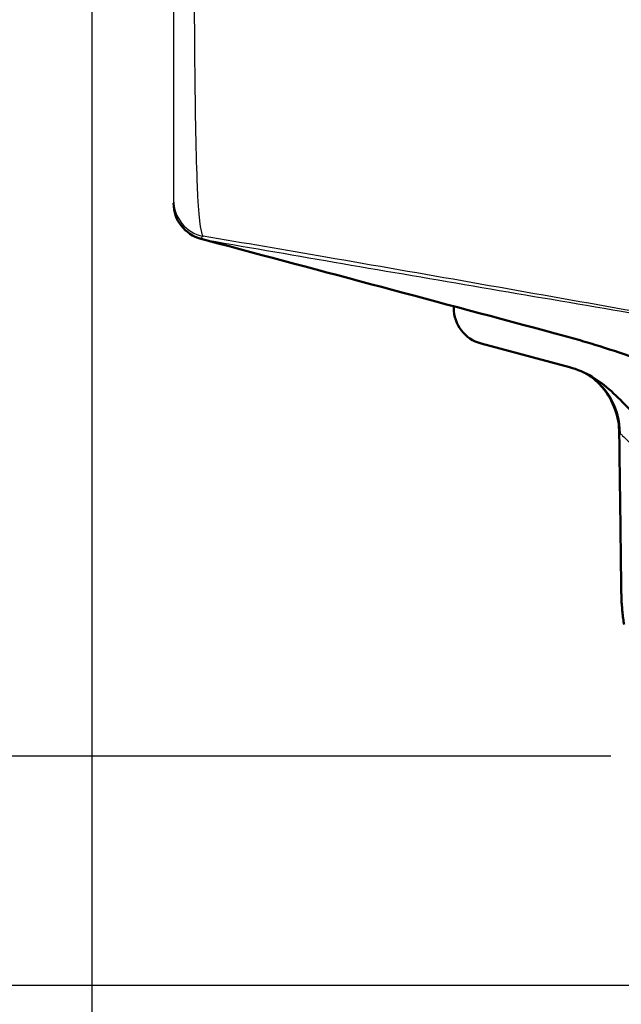
# Paper-space layout 'Sheet' of a CAD drawing. Units: inches. Extents: x 0.3 to 16.7, y 0.3 to 10.7.
# Drawn here: x 9.1 to 9.5, y 7.5 to 8.2 of the extents above; entities that cross this region are included whole.
import ezdxf

# ---------------------------------------------------------------- set-up
doc = ezdxf.new("R2010")
doc.units = ezdxf.units.IN
doc.header["$MEASUREMENT"] = 0
for name, color, linetype, lineweight in [('Dimension (ANSI)', 7, 'Continuous', 25), ('Visible (ANSI)', 7, 'Continuous', 50), ('Visible Narrow (ANSI)', 7, 'Continuous', 25)]:
    doc.layers.add(name, color=color, linetype=linetype, lineweight=lineweight)
doc.layers.add('Viewport3ForCustomObjects_0', color=7, linetype='Continuous')

# ---------------------------------------------------------------- blocks, each defined once
blk = doc.blocks.new('CustomObjectsInViewport3_0')
at = {"layer": 'Visible (ANSI)'}
for p, q in [((-10004.5698, -10003.3876), (-10004.5698, -10003.3854)), ((-10004.4125, -10003.4682), (-10004.5326, -10003.4361))]:
    blk.add_line(p, q, dxfattribs=at)
blk.add_arc((-10004.9008, -10003.2454), 0.05, 180, 255.0611, dxfattribs=at)
at = {"layer": 'Visible (ANSI)', "extrusion": (0, 0, -1)}
blk.add_ellipse((-10004.5198, -10003.3876), major_axis=(0, -0.0502), ratio=0.995925, start_param=0.259718, end_param=1.570796, dxfattribs=at)
at = {"layer": 'Visible (ANSI)'}
for points, knots in [([(-10004.9137, -10003.2937), (-10004.913, -10003.2939), (-10004.9124, -10003.294), (-10004.9095, -10003.2948), (-10004.9072, -10003.2954), (-10004.9049, -10003.296)], [0.01297556, 0.01297556, 0.01297556, 0.01297556, 0.01810332, 0.01810332, 0.03620664, 0.03620664, 0.03620664, 0.03620664]), ([(-10004.9049, -10003.296), (-10004.826, -10003.3171), (-10004.7471, -10003.3381), (-10004.5894, -10003.3802), (-10004.5105, -10003.4013), (-10004.4317, -10003.4223)], [0, 0, 0, 0, 0.62196, 0.62196, 1.24392, 1.24392, 1.24392, 1.24392]), ([(-10004.4317, -10003.4223), (-10004.4227, -10003.4247), (-10004.4137, -10003.4272), (-10004.3958, -10003.4323), (-10004.3869, -10003.435), (-10004.3602, -10003.4432), (-10004.3425, -10003.449), (-10004.3015, -10003.4633), (-10004.2782, -10003.472), (-10004.1984, -10003.5044), (-10004.1429, -10003.5309), (-10003.9821, -10003.6203), (-10003.8819, -10003.6933), (-10003.7197, -10003.8456), (-10003.6544, -10003.9204), (-10003.5976, -10004)], [0, 0, 0, 0, 0.075123, 0.075123, 0.150452, 0.150452, 0.300867, 0.300867, 0.501616, 0.501616, 0.996601, 0.996601, 1.98657, 1.98657, 2.776821, 2.776821, 2.776821, 2.776821]), ([(-10004.2998, -10003.5468), (-10004.3013, -10003.5464), (-10004.3027, -10003.5459), (-10004.3067, -10003.5443), (-10004.3091, -10003.5431), (-10004.3139, -10003.5401), (-10004.3163, -10003.5384), (-10004.3223, -10003.5336), (-10004.3259, -10003.5302), (-10004.3363, -10003.52), (-10004.3438, -10003.5118), (-10004.3604, -10003.4963), (-10004.37, -10003.4883), (-10004.3913, -10003.4756), (-10004.4016, -10003.4711), (-10004.4125, -10003.4682)], [0.5903616, 0.5903616, 0.5903616, 0.5903616, 0.6175067, 0.6175067, 0.665458, 0.665458, 0.7176456, 0.7176456, 0.8006428, 0.8006428, 0.9785504, 0.9785504, 1.1448426, 1.1448426, 1.2837417, 1.2837417, 1.2837417, 1.2837417]), ([(-10004.3911, -10003.4762), (-10004.3911, -10003.4762), (-10004.3911, -10003.4762), (-10004.3911, -10003.4762), (-10004.3911, -10003.4762), (-10004.3911, -10003.4762), (-10004.391, -10003.4762), (-10004.3909, -10003.4763), (-10004.3908, -10003.4763), (-10004.3907, -10003.4764), (-10004.3906, -10003.4765), (-10004.3905, -10003.4765)], [-0.02054926, -0.02054926, -0.02054926, -0.02054926, -0.01911608, -0.01911608, -0.01433706, -0.01433706, -0.00955804, -0.00955804, -0.00477902, -0.00477902, 0, 0, 0, 0]), ([(-10004.3905, -10003.4765), (-10004.39, -10003.4768), (-10004.3892, -10003.4772), (-10004.3869, -10003.4787), (-10004.3853, -10003.4797), (-10004.3808, -10003.4829), (-10004.3781, -10003.4851), (-10004.3706, -10003.4923), (-10004.3655, -10003.4974), (-10004.3546, -10003.5148), (-10004.3487, -10003.5264), (-10004.3452, -10003.5477), (-10004.3448, -10003.5526), (-10004.3447, -10003.5577)], [-0.1359538, -0.1359538, -0.1359538, -0.1359538, -0.1148021, -0.1148021, -0.0936503, -0.0936503, -0.0736384, -0.0736384, -0.0527249, -0.0527249, -0.0349885, -0.0349885, -0.0301952, -0.0301952, -0.0301952, -0.0301952]), ([(-10004.3419, -10003.7752), (-10004.3421, -10003.7607), (-10004.3423, -10003.7462), (-10004.3427, -10003.7172), (-10004.3428, -10003.7027), (-10004.3432, -10003.6737), (-10004.3434, -10003.6592), (-10004.3438, -10003.6302), (-10004.344, -10003.6157), (-10004.3443, -10003.5867), (-10004.3445, -10003.5722), (-10004.3447, -10003.5577)], [0, 0, 0, 0, 0.1116637, 0.1116637, 0.2233274, 0.2233274, 0.3349912, 0.3349912, 0.4466549, 0.4466549, 0.5583186, 0.5583186, 0.5583186, 0.5583186]), ([(-10004.338, -10003.8181), (-10004.3385, -10003.8153), (-10004.339, -10003.8125), (-10004.3397, -10003.8067), (-10004.3401, -10003.8039), (-10004.3407, -10003.7982), (-10004.3409, -10003.7953), (-10004.3414, -10003.7895), (-10004.3415, -10003.7867), (-10004.3418, -10003.7809), (-10004.3419, -10003.778), (-10004.3419, -10003.7752)], [0.05583775, 0.05583775, 0.05583775, 0.05583775, 0.07526242, 0.07526242, 0.0946871, 0.0946871, 0.11411177, 0.11411177, 0.13353645, 0.13353645, 0.15296113, 0.15296113, 0.15296113, 0.15296113])]:
    blk.add_open_spline(points, degree=3, knots=knots, dxfattribs=at)
at = {"layer": 'Visible Narrow (ANSI)'}
for centre, major_axis, ratio, start_param, end_param in [((-10004.9008, -10003.2412), (-0.05, 0), 0.999124, 0, 1.37137), ((-10004.8817, -10003.2091), (-0.0232, -0.087), 0.004939, 6.179203, 6.283185), ((-10004.4085, -10003.3353), (-0.0232, -0.087), 0.002865, 6.222073, 6.283185), ((-10004.4382, -10003.5644), (0.0477, 0.0879), 0.936828, 5.239868, 6.283185)]:
    blk.add_ellipse(centre, major_axis=major_axis, ratio=ratio, start_param=start_param, end_param=end_param, dxfattribs=at)
at = {"layer": 'Visible Narrow (ANSI)', "extrusion": (0, 0, -1)}
blk.add_ellipse((-10004.9008, -10003.2452), major_axis=(-0.05, 0), ratio=0.995131, start_param=4.964388, end_param=6.283185, dxfattribs=at)
at = {"layer": 'Visible Narrow (ANSI)'}
for points, knots in [([(-10004.9107, -10003.2901), (-10004.914, -10003.2853), (-10004.9165, -10003.2617), (-10004.9201, -10003.182), (-10004.9211, -10003.1242), (-10004.9224, -10002.9777), (-10004.9226, -10002.8836), (-10004.9226, -10002.719), (-10004.9225, -10002.6513), (-10004.9225, -10002.4943), (-10004.9224, -10002.405), (-10004.9225, -10002.2703), (-10004.9225, -10002.2245), (-10004.9226, -10002.104), (-10004.9226, -10002.0314), (-10004.9224, -10001.9227), (-10004.9223, -10001.8834), (-10004.9218, -10001.82), (-10004.9216, -10001.7943), (-10004.9207, -10001.7244), (-10004.9199, -10001.6855), (-10004.9182, -10001.6442), (-10004.9178, -10001.6343), (-10004.9156, -10001.5978), (-10004.9134, -10001.5814), (-10004.9107, -10001.5774)], [-6.188214, -6.188214, -6.188214, -6.188214, -5.475409, -5.475409, -4.750257, -4.750257, -3.9524, -3.9524, -3.450723, -3.450723, -2.811986, -2.811986, -2.477706, -2.477706, -1.906457, -1.906457, -1.551117, -1.551117, -1.282957, -1.282957, -0.768788, -0.768788, -0.583031, -0.583031, 0, 0, 0, 0]), ([(-10004.9508, -10001.6264), (-10004.9508, -10001.6296), (-10004.9508, -10001.6445), (-10004.9508, -10001.6782), (-10004.9508, -10001.6874), (-10004.9508, -10001.7258), (-10004.9508, -10001.7623), (-10004.9508, -10001.8281), (-10004.9508, -10001.8524), (-10004.9508, -10001.9123), (-10004.9508, -10001.9494), (-10004.9508, -10002.0524), (-10004.9508, -10002.1212), (-10004.9508, -10002.2354), (-10004.9508, -10002.2788), (-10004.9508, -10002.4065), (-10004.9508, -10002.4912), (-10004.9508, -10002.6399), (-10004.9508, -10002.7041), (-10004.9508, -10002.8602), (-10004.9508, -10002.9493), (-10004.9508, -10003.0875), (-10004.9508, -10003.1418), (-10004.9508, -10003.2158), (-10004.9508, -10003.2372), (-10004.9508, -10003.2412)], [0, 0, 0, 0, 0.583031, 0.583031, 0.768788, 0.768788, 1.282957, 1.282957, 1.551117, 1.551117, 1.906457, 1.906457, 2.477706, 2.477706, 2.811986, 2.811986, 3.450723, 3.450723, 3.9524, 3.9524, 4.750257, 4.750257, 5.475409, 5.475409, 6.188214, 6.188214, 6.188214, 6.188214]), ([(-10004.9508, -10003.2412), (-10004.9508, -10003.2416), (-10004.9508, -10003.2422), (-10004.9508, -10003.2436), (-10004.9508, -10003.2443), (-10004.9508, -10003.2452)], [0, 0, 0, 0, 0.0806976, 0.0806976, 0.1461149, 0.1461149, 0.1461149, 0.1461149]), ([(-10004.9133, -10003.2934), (-10004.9129, -10003.2927), (-10004.9125, -10003.2921), (-10004.9117, -10003.2909), (-10004.9112, -10003.2905), (-10004.9107, -10003.2901)], [-0.1461149, -0.1461149, -0.1461149, -0.1461149, -0.0806976, -0.0806976, 0, 0, 0, 0]), ([(-10004.154, -10003.4227), (-10004.2189, -10003.4111), (-10004.284, -10003.3995), (-10004.4148, -10003.3763), (-10004.4803, -10003.3647), (-10004.5461, -10003.3531), (-10004.6119, -10003.3416), (-10004.6778, -10003.3301), (-10004.7994, -10003.3091), (-10004.855, -10003.2996), (-10004.9107, -10003.2901)], [0, 0, 0, 0, 0.644493, 0.644493, 1.288986, 1.288986, 1.288986, 1.933479, 1.933479, 2.475869, 2.475869, 2.475869, 2.475869]), ([(-10004.9137, -10003.2937), (-10004.9136, -10003.2937), (-10004.9136, -10003.2937), (-10004.9134, -10003.2936), (-10004.9134, -10003.2935), (-10004.9133, -10003.2934)], [-0.009780468, -0.009780468, -0.009780468, -0.009780468, -0.004885147, -0.004885147, 0, 0, 0, 0]), ([(-10004.9048, -10003.2956), (-10004.9069, -10003.295), (-10004.909, -10003.2945), (-10004.9119, -10003.2937), (-10004.9126, -10003.2936), (-10004.9133, -10003.2934)], [-0.03620664, -0.03620664, -0.03620664, -0.03620664, -0.01810332, -0.01810332, -0.01208536, -0.01208536, -0.01208536, -0.01208536]), ([(-10004.4317, -10003.4221), (-10004.5105, -10003.4011), (-10004.5894, -10003.38), (-10004.7471, -10003.3378), (-10004.8259, -10003.3167), (-10004.9048, -10003.2956)], [-1.24392, -1.24392, -1.24392, -1.24392, -0.62196, -0.62196, 0, 0, 0, 0]), ([(-10004.9048, -10003.2956), (-10004.8436, -10003.3062), (-10004.7823, -10003.3168), (-10004.6579, -10003.3382), (-10004.5948, -10003.349), (-10004.5315, -10003.3598), (-10004.4683, -10003.3706), (-10004.4049, -10003.3814), (-10004.278, -10003.4031), (-10004.2144, -10003.4139), (-10004.1507, -10003.4249)], [-2.559604, -2.559604, -2.559604, -2.559604, -1.933479, -1.933479, -1.288986, -1.288986, -1.288986, -0.644493, -0.644493, 0, 0, 0, 0]), ([(-10003.5812, -10003.9897), (-10003.6407, -10003.9106), (-10003.7086, -10003.8368), (-10003.876, -10003.6873), (-10003.9784, -10003.6161), (-10004.1413, -10003.5288), (-10004.1972, -10003.5029), (-10004.2775, -10003.4712), (-10004.3009, -10003.4626), (-10004.3421, -10003.4485), (-10004.3598, -10003.4428), (-10004.3866, -10003.4347), (-10004.3956, -10003.4321), (-10004.4135, -10003.427), (-10004.4221, -10003.4247), (-10004.4317, -10003.4221)], [-2.776821, -2.776821, -2.776821, -2.776821, -1.98657, -1.98657, -0.996601, -0.996601, -0.501616, -0.501616, -0.300867, -0.300867, -0.150452, -0.150452, -0.075123, -0.075123, 0, 0, 0, 0]), ([(-10004.3447, -10003.5577), (-10004.3447, -10003.5577), (-10004.3447, -10003.5576), (-10004.3445, -10003.5576), (-10004.344, -10003.558), (-10004.343, -10003.5588)], [0.0301952, 0.0301952, 0.0301952, 0.0301952, 0.0475268, 0.0475268, 0.1359538, 0.1359538, 0.1359538, 0.1359538]), ([(-10004.343, -10003.5588), (-10004.3423, -10003.5594), (-10004.3413, -10003.5603), (-10004.3382, -10003.5632), (-10004.3357, -10003.5656), (-10004.3296, -10003.5717), (-10004.3258, -10003.5754), (-10004.3184, -10003.583), (-10004.3148, -10003.5866), (-10004.3112, -10003.5904)], [0, 0, 0, 0, 0.0704448, 0.0704448, 0.1831566, 0.1831566, 0.3105295, 0.3105295, 0.4182119, 0.4182119, 0.4182119, 0.4182119])]:
    blk.add_open_spline(points, degree=3, knots=knots, dxfattribs=at)

psp = doc.layouts.new('Sheet')

# ---------------------------------------------------------------- linework, layer by layer
at = {"layer": 'Dimension (ANSI)'}
for p, q in [((9.12778, 8.39411), (9.12778, 6.98407)), ((9.4805, 7.67846), (8.48046, 7.67846)), ((9.59625, 7.52246), (7.89632, 7.52246))]:
    psp.add_line(p, q, dxfattribs=at)

# ---------------------------------------------------------------- block references
at = {"layer": 'Viewport3ForCustomObjects_0', "xscale": 0.5000000000001532, "yscale": 0.5000000000001532, "zscale": 0.5000000000001532}
psp.add_blockref('CustomObjectsInViewport3_0', (5011.65865, 5009.67685), dxfattribs=at)

doc.saveas('drawing.dxf')
